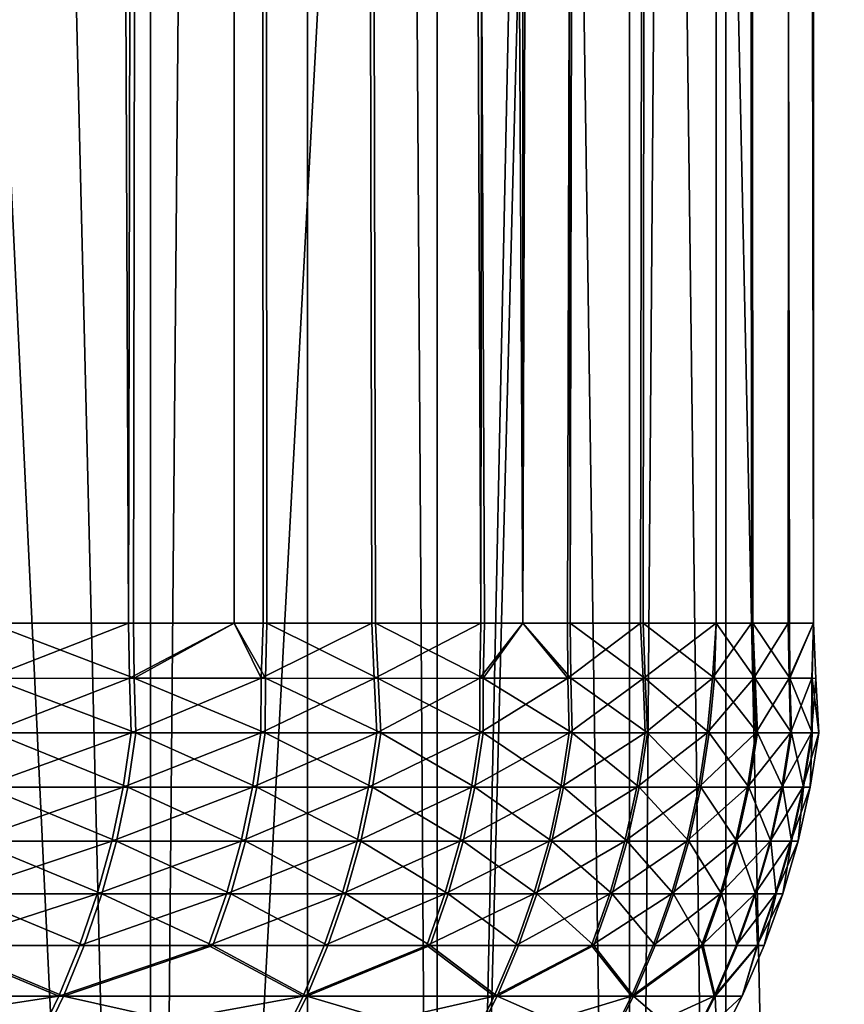
# Model space of a CAD drawing. Extents: x -30 to 30, y -88.1 to 2.2.
# Drawn here: x 14.1 to 15, y -77.4 to -76.3 of the extents above; entities that cross this region are included whole.
import ezdxf

# ---------------------------------------------------------------- set-up
doc = ezdxf.new("R2010")
doc.units = 0
doc.header["$MEASUREMENT"] = 0
for name, color, linetype in [('L1', 7, 'Continuous'), ('L4', 7, 'Continuous'), ('L5', 7, 'Continuous')]:
    doc.layers.add(name, color=color, linetype=linetype)

msp = doc.modelspace()

# ---------------------------------------------------------------- linework, layer by layer
at = {"layer": 'L1', "color": 7}
for points in [[(13.57925, -87.10033, 119.7739), (13.57925, -53.10034, 119.7739), (14.4082, -53.10034, 120.9791)], [(13.57925, -87.10033, 119.7739), (14.4082, -53.10034, 120.9791), (14.4082, -87.10033, 120.9791)], [(14.4082, -87.10033, 139.0239), (14.4082, -53.10034, 139.0239), (13.57925, -53.10034, 140.2291)], [(14.4082, -87.10033, 139.0239), (13.57925, -53.10034, 140.2291), (13.57925, -87.10033, 140.2291)], [(14.4082, -87.10033, 120.9791), (14.4082, -53.10034, 120.9791), (15.13047, -53.10034, 122.2511)], [(14.4082, -87.10033, 120.9791), (15.13047, -53.10034, 122.2511), (15.13047, -87.10033, 122.2511)], [(15.13047, -87.10033, 137.7519), (15.13047, -53.10034, 137.7519), (14.4082, -53.10034, 139.0239)], [(15.13047, -87.10033, 137.7519), (14.4082, -53.10034, 139.0239), (14.4082, -87.10033, 139.0239)]]:
    msp.add_3dface(points, dxfattribs=at)
at = {"layer": 'L4', "color": 7}
for points in [[(14.04557, -76.98115, -5.227131), (13.88887, -9.800336, -5.664138), (14.3245, -9.800336, -4.449216)], [(13.88887, -9.800336, 5.6671), (14.03987, -76.98115, 5.245986), (14.20402, -76.98115, 4.788192)], [(13.88887, -9.800336, 5.6671), (14.20402, -76.98115, 4.788192), (14.3245, -9.800336, 4.452171)], [(14.04557, -76.98115, -5.227131), (14.3245, -9.800336, -4.449216), (14.20972, -76.98115, -4.769338)], [(14.3245, -9.800336, 4.452171), (14.20402, -76.98115, 4.788192), (14.3245, -76.98115, 4.452171)], [(14.3245, -9.800336, -4.449216), (14.3245, -76.98115, -4.449216), (14.20972, -76.98115, -4.769338)], [(14.48615, -76.98115, -3.837174), (14.36204, -76.98115, -4.307067), (14.3245, -9.800336, -4.449216)], [(14.3245, -9.800336, -4.449216), (14.36204, -76.98115, -4.307067), (14.3245, -76.98115, -4.449216)], [(14.65408, -9.800336, -3.201334), (14.65408, -76.98115, -3.201334), (14.3245, -9.800336, -4.449216)], [(14.3245, -9.800336, -4.449216), (14.65408, -76.98115, -3.201334), (14.61065, -76.98115, -3.365775)], [(14.3245, -9.800336, -4.449216), (14.61065, -76.98115, -3.365775), (14.48615, -76.98115, -3.837174)], [(14.35773, -76.98115, 4.326346), (14.48183, -76.98115, 3.85646), (14.3245, -9.800336, 4.452171)], [(14.3245, -9.800336, 4.452171), (14.48183, -76.98115, 3.85646), (14.60634, -76.98115, 3.385047)], [(14.3245, -9.800336, 4.452171), (14.60634, -76.98115, 3.385047), (14.65408, -9.800336, 3.204296)], [(14.3245, -9.800336, 4.452171), (14.3245, -76.98115, 4.452171), (14.35773, -76.98115, 4.326346)], [(14.65408, -9.800336, 3.204296), (14.60634, -76.98115, 3.385047), (14.65408, -76.98115, 3.204296)], [(14.87516, -9.800336, -1.929743), (14.70812, -76.98115, -2.890525), (14.65408, -9.800336, -3.201334)], [(14.65408, -9.800336, -3.201334), (14.70812, -76.98115, -2.890525), (14.65408, -76.98115, -3.201334)], [(14.65408, -9.800336, 3.204296), (14.65408, -76.98115, 3.204296), (14.87516, -9.800336, 1.932698)], [(14.87516, -9.800336, 1.932698), (14.65408, -76.98115, 3.204296), (14.70522, -76.98115, 2.910117)], [(14.87516, -9.800336, 1.932698), (14.70522, -76.98115, 2.910117), (14.78879, -76.98115, 2.42945)], [(14.87516, -9.800336, -1.929743), (14.79169, -76.98115, -2.409858), (14.70812, -76.98115, -2.890525)], [(14.78879, -76.98115, 2.42945), (14.87516, -76.98115, 1.932698), (14.87516, -9.800336, 1.932698)], [(14.87516, -76.98115, -1.929743), (14.79169, -76.98115, -2.409858), (14.87516, -9.800336, -1.929743)], [(14.91694, -76.98115, -1.4455), (14.87516, -76.98115, -1.929743), (14.87516, -9.800336, -1.929743)], [(14.98611, -9.800336, -0.643855), (14.98611, -76.98115, -0.643855), (14.87516, -9.800336, -1.929743)], [(14.87516, -9.800336, -1.929743), (14.98611, -76.98115, -0.643855), (14.95866, -76.98115, -0.962009)], [(14.87516, -9.800336, -1.929743), (14.95866, -76.98115, -0.962009), (14.91694, -76.98115, -1.4455)], [(14.87516, -9.800336, 1.932698), (14.87516, -76.98115, 1.932698), (14.91549, -76.98115, 1.465286)], [(14.87516, -9.800336, 1.932698), (14.91549, -76.98115, 1.465286), (14.98611, -9.800336, 0.64681)], [(14.98611, -9.800336, 0.64681), (14.91549, -76.98115, 1.465286), (14.95721, -76.98115, 0.981788)], [(14.98611, -9.800336, 0.64681), (14.95721, -76.98115, 0.981788), (14.98611, -76.98115, 0.64681)], [(14.98611, -9.800336, 0.64681), (14.98611, -76.98115, 0.64681), (14.98611, -9.800336, -0.643855)], [(14.98611, -9.800336, -0.643855), (14.98611, -76.98115, 0.64681), (14.98611, -76.98115, 0.494885)], [(14.98611, -9.800336, -0.643855), (14.98611, -76.98115, 0.494885), (14.98611, -76.98115, 0.009919)], [(14.98611, -76.98115, 0.009919), (14.98611, -76.98115, -0.475047), (14.98611, -9.800336, -0.643855)], [(14.98611, -9.800336, -0.643855), (14.98611, -76.98115, -0.475047), (14.98611, -76.98115, -0.643855)], [(14.20402, -76.98115, 4.788192), (14.03987, -76.98115, 5.245986), (14.04172, -77.04421, 5.246589)], [(14.04172, -77.04421, 5.246589), (14.20518, -77.0441, 4.788714), (14.20402, -76.98115, 4.788192)], [(14.04557, -76.98115, -5.227131), (14.20972, -76.98115, -4.769338), (14.21055, -77.0441, -4.769733)], [(14.04796, -77.04422, -5.227929), (14.04557, -76.98115, -5.227131), (14.21055, -77.0441, -4.769733)], [(14.20402, -76.98115, 4.788192), (14.20518, -77.0441, 4.788714), (14.3245, -76.98115, 4.452171)], [(14.20518, -77.0441, 4.788714), (14.35552, -77.04387, 4.325593), (14.3245, -76.98115, 4.452171)], [(14.3245, -76.98115, -4.449216), (14.21055, -77.0441, -4.769733), (14.20972, -76.98115, -4.769338)], [(14.36021, -77.04387, -4.306403), (14.21055, -77.0441, -4.769733), (14.3245, -76.98115, -4.449216)], [(14.36204, -76.98115, -4.307067), (14.36021, -77.04387, -4.306403), (14.3245, -76.98115, -4.449216)], [(14.3245, -76.98115, 4.452171), (14.35552, -77.04387, 4.325593), (14.35773, -76.98115, 4.326346)], [(14.48183, -76.98115, 3.85646), (14.35773, -76.98115, 4.326346), (14.35552, -77.04387, 4.325593)], [(14.35552, -77.04387, 4.325593), (14.48452, -77.0443, 3.857168), (14.48183, -76.98115, 3.85646)], [(14.48887, -77.0443, -3.837881), (14.36021, -77.04387, -4.306403), (14.36204, -76.98115, -4.307067)], [(14.48615, -76.98115, -3.837174), (14.48887, -77.0443, -3.837881), (14.36204, -76.98115, -4.307067)], [(14.48183, -76.98115, 3.85646), (14.48452, -77.0443, 3.857168), (14.60634, -76.98115, 3.385047)], [(14.48452, -77.0443, 3.857168), (14.60512, -77.04391, 3.384898), (14.60634, -76.98115, 3.385047)], [(14.48615, -76.98115, -3.837174), (14.61065, -76.98115, -3.365775), (14.60907, -77.0439, -3.365507)], [(14.60907, -77.0439, -3.365507), (14.48887, -77.0443, -3.837881), (14.48615, -76.98115, -3.837174)], [(14.60634, -76.98115, 3.385047), (14.60512, -77.04391, 3.384898), (14.65408, -76.98115, 3.204296)], [(14.70564, -77.04405, 2.91008), (14.65408, -76.98115, 3.204296), (14.60512, -77.04391, 3.384898)], [(14.61065, -76.98115, -3.365775), (14.65408, -76.98115, -3.201334), (14.60907, -77.0439, -3.365507)], [(14.60907, -77.0439, -3.365507), (14.65408, -76.98115, -3.201334), (14.70888, -77.04405, -2.89054)], [(14.65408, -76.98115, -3.201334), (14.70812, -76.98115, -2.890525), (14.70888, -77.04405, -2.89054)], [(14.70522, -76.98115, 2.910117), (14.65408, -76.98115, 3.204296), (14.70564, -77.04405, 2.91008)], [(14.78879, -76.98115, 2.42945), (14.70522, -76.98115, 2.910117), (14.70564, -77.04405, 2.91008)], [(14.70564, -77.04405, 2.91008), (14.79151, -77.04425, 2.429972), (14.78879, -76.98115, 2.42945)], [(14.79169, -76.98115, -2.409858), (14.79388, -77.04425, -2.410283), (14.70812, -76.98115, -2.890525)], [(14.70888, -77.04405, -2.89054), (14.70812, -76.98115, -2.890525), (14.79388, -77.04425, -2.410283)], [(14.78879, -76.98115, 2.42945), (14.79151, -77.04425, 2.429972), (14.87516, -76.98115, 1.932698)], [(14.87077, -77.04394, 1.951108), (14.87516, -76.98115, 1.932698), (14.79151, -77.04425, 2.429972)], [(14.87295, -77.04394, -1.931404), (14.79388, -77.04425, -2.410283), (14.79169, -76.98115, -2.409858)], [(14.79169, -76.98115, -2.409858), (14.87516, -76.98115, -1.929743), (14.87295, -77.04394, -1.931404)], [(14.87077, -77.04394, 1.951108), (14.9176, -77.04423, 1.46542), (14.91549, -76.98115, 1.465286)], [(14.91549, -76.98115, 1.465286), (14.87516, -76.98115, 1.932698), (14.87077, -77.04394, 1.951108)], [(14.87295, -77.04394, -1.931404), (14.87516, -76.98115, -1.929743), (14.9196, -77.04424, -1.445686)], [(14.91694, -76.98115, -1.4455), (14.9196, -77.04424, -1.445686), (14.87516, -76.98115, -1.929743)], [(14.91549, -76.98115, 1.465286), (14.9176, -77.04423, 1.46542), (14.95721, -76.98115, 0.981788)], [(14.91694, -76.98115, -1.4455), (14.95866, -76.98115, -0.962009), (14.95931, -77.04408, -0.962166)], [(14.95931, -77.04408, -0.962166), (14.9196, -77.04424, -1.445686), (14.91694, -76.98115, -1.4455)], [(14.95822, -77.04408, 0.981989), (14.95721, -76.98115, 0.981788), (14.9176, -77.04423, 1.46542)], [(14.98611, -76.98115, 0.64681), (14.95721, -76.98115, 0.981788), (14.95822, -77.04408, 0.981989)], [(14.95822, -77.04408, 0.981989), (14.98419, -77.04388, 0.494728), (14.98611, -76.98115, 0.64681)], [(14.95866, -76.98115, -0.962009), (14.98611, -76.98115, -0.643855), (14.95931, -77.04408, -0.962166)], [(14.95931, -77.04408, -0.962166), (14.98611, -76.98115, -0.643855), (14.98457, -77.04389, -0.474876)], [(14.98611, -76.98115, 0.009919), (14.98611, -76.98115, 0.494885), (14.98419, -77.04388, 0.494728)], [(14.98611, -76.98115, 0.64681), (14.98419, -77.04388, 0.494728), (14.98611, -76.98115, 0.494885)], [(14.98892, -77.0443, 0.009926), (14.98611, -76.98115, 0.009919), (14.98419, -77.04388, 0.494728)], [(14.98892, -77.0443, 0.009926), (14.98457, -77.04389, -0.474876), (14.98611, -76.98115, -0.475047)], [(14.98611, -76.98115, -0.475047), (14.98457, -77.04389, -0.474876), (14.98611, -76.98115, -0.643855)], [(14.98611, -76.98115, -0.475047), (14.98611, -76.98115, 0.009919), (14.98892, -77.0443, 0.009926)], [(14.04172, -77.04421, 5.246589), (14.04432, -77.10648, 5.247476), (14.20518, -77.0441, 4.788714)], [(14.04432, -77.10648, 5.247476), (14.20701, -77.10648, 4.789422), (14.20518, -77.0441, 4.788714)], [(14.04796, -77.04422, -5.227929), (14.21055, -77.0441, -4.769733), (14.21239, -77.10648, -4.77047)], [(14.21239, -77.10648, -4.77047), (14.05022, -77.10648, -5.228703), (14.04796, -77.04422, -5.227929)], [(14.20518, -77.0441, 4.788714), (14.20701, -77.10648, 4.789422), (14.35552, -77.04387, 4.325593)], [(14.20701, -77.10648, 4.789422), (14.35505, -77.10648, 4.325355), (14.35552, -77.04387, 4.325593)], [(14.36021, -77.04387, -4.306403), (14.35991, -77.10648, -4.30624), (14.21055, -77.0441, -4.769733)], [(14.21239, -77.10648, -4.77047), (14.21055, -77.0441, -4.769733), (14.35991, -77.10648, -4.30624)], [(14.35552, -77.04387, 4.325593), (14.35505, -77.10648, 4.325355), (14.48452, -77.0443, 3.857168)], [(14.35505, -77.10648, 4.325355), (14.48761, -77.10648, 3.857972), (14.48452, -77.0443, 3.857168)], [(14.49195, -77.10648, -3.838701), (14.35991, -77.10648, -4.30624), (14.36021, -77.04387, -4.306403)], [(14.48887, -77.0443, -3.837881), (14.49195, -77.10648, -3.838701), (14.36021, -77.04387, -4.306403)], [(14.48452, -77.0443, 3.857168), (14.48761, -77.10648, 3.857972), (14.60512, -77.04391, 3.384898)], [(14.60531, -77.10648, 3.385024), (14.60512, -77.04391, 3.384898), (14.48761, -77.10648, 3.857972)], [(14.60907, -77.0439, -3.365507), (14.60911, -77.10648, -3.365626), (14.48887, -77.0443, -3.837881)], [(14.60911, -77.10648, -3.365626), (14.49195, -77.10648, -3.838701), (14.48887, -77.0443, -3.837881)], [(14.70564, -77.04405, 2.91008), (14.60512, -77.04391, 3.384898), (14.60531, -77.10648, 3.385024)], [(14.60531, -77.10648, 3.385024), (14.70722, -77.10648, 2.910273), (14.70564, -77.04405, 2.91008)], [(14.71049, -77.10648, -2.890756), (14.60911, -77.10648, -3.365626), (14.60907, -77.0439, -3.365507)], [(14.60907, -77.0439, -3.365507), (14.70888, -77.04405, -2.89054), (14.71049, -77.10648, -2.890756)], [(14.70564, -77.04405, 2.91008), (14.70722, -77.10648, 2.910273), (14.79151, -77.04425, 2.429972)], [(14.79404, -77.10648, 2.430441), (14.79151, -77.04425, 2.429972), (14.70722, -77.10648, 2.910273)], [(14.71049, -77.10648, -2.890756), (14.70888, -77.04405, -2.89054), (14.79677, -77.10648, -2.410827)], [(14.70888, -77.04405, -2.89054), (14.79388, -77.04425, -2.410283), (14.79677, -77.10648, -2.410827)], [(14.87077, -77.04394, 1.951108), (14.79151, -77.04425, 2.429972), (14.79404, -77.10648, 2.430441)], [(14.87295, -77.04394, -1.931404), (14.86709, -77.10648, -1.930644), (14.79388, -77.04425, -2.410283)], [(14.79677, -77.10648, -2.410827), (14.79388, -77.04425, -2.410283), (14.86709, -77.10648, -1.930644)], [(14.79404, -77.10648, 2.430441), (14.86491, -77.10648, 1.950341), (14.87077, -77.04394, 1.951108)], [(14.87077, -77.04394, 1.951108), (14.86491, -77.10648, 1.950341), (14.9176, -77.04423, 1.46542)], [(14.92045, -77.10648, 1.465621), (14.9176, -77.04423, 1.46542), (14.86491, -77.10648, 1.950341)], [(14.92209, -77.10648, -1.445865), (14.86709, -77.10648, -1.930644), (14.87295, -77.04394, -1.931404)], [(14.87295, -77.04394, -1.931404), (14.9196, -77.04424, -1.445686), (14.92209, -77.10648, -1.445865)], [(14.95822, -77.04408, 0.981989), (14.9176, -77.04423, 1.46542), (14.92045, -77.10648, 1.465621)], [(14.95931, -77.04408, -0.962166), (14.9611, -77.10648, -0.962389), (14.9196, -77.04424, -1.445686)], [(14.92209, -77.10648, -1.445865), (14.9196, -77.04424, -1.445686), (14.9611, -77.10648, -0.962389)], [(14.92045, -77.10648, 1.465621), (14.96, -77.10648, 0.98219), (14.95822, -77.04408, 0.981989)], [(14.95822, -77.04408, 0.981989), (14.96, -77.10648, 0.98219), (14.98419, -77.04388, 0.494728)], [(14.95931, -77.04408, -0.962166), (14.98457, -77.04389, -0.474876), (14.98455, -77.10648, -0.474801)], [(14.98455, -77.10648, -0.474801), (14.9611, -77.10648, -0.962389), (14.95931, -77.04408, -0.962166)], [(14.984, -77.10648, 0.494624), (14.98419, -77.04388, 0.494728), (14.96, -77.10648, 0.98219)], [(14.98892, -77.0443, 0.009926), (14.98419, -77.04388, 0.494728), (14.984, -77.10648, 0.494624)], [(14.984, -77.10648, 0.494624), (14.99211, -77.10648, 0.009919), (14.98892, -77.0443, 0.009926)], [(14.98455, -77.10648, -0.474801), (14.98457, -77.04389, -0.474876), (14.99211, -77.10648, 0.009919)], [(14.98892, -77.0443, 0.009926), (14.99211, -77.10648, 0.009919), (14.98457, -77.04389, -0.474876)], [(14.04432, -77.10648, 5.247476), (14.03512, -77.16853, 5.244034), (14.20701, -77.10648, 4.789422)], [(14.03512, -77.16853, 5.244034), (14.1977, -77.16853, 4.786285), (14.20701, -77.10648, 4.789422)], [(14.20307, -77.16853, -4.767341), (14.04101, -77.16853, -5.225269), (14.05022, -77.10648, -5.228703)], [(14.21239, -77.10648, -4.77047), (14.20307, -77.16853, -4.767341), (14.05022, -77.10648, -5.228703)], [(14.1977, -77.16853, 4.786285), (14.34564, -77.16853, 4.322524), (14.35505, -77.10648, 4.325355)], [(14.20701, -77.10648, 4.789422), (14.1977, -77.16853, 4.786285), (14.35505, -77.10648, 4.325355)], [(14.3505, -77.16853, -4.303416), (14.20307, -77.16853, -4.767341), (14.21239, -77.10648, -4.77047)], [(14.21239, -77.10648, -4.77047), (14.35991, -77.10648, -4.30624), (14.3505, -77.16853, -4.303416)], [(14.35505, -77.10648, 4.325355), (14.34564, -77.16853, 4.322524), (14.48761, -77.10648, 3.857972)], [(14.47812, -77.16853, 3.855439), (14.48761, -77.10648, 3.857972), (14.34564, -77.16853, 4.322524)], [(14.3505, -77.16853, -4.303416), (14.35991, -77.10648, -4.30624), (14.48245, -77.16853, -3.836183)], [(14.49195, -77.10648, -3.838701), (14.48245, -77.16853, -3.836183), (14.35991, -77.10648, -4.30624)], [(14.47812, -77.16853, 3.855439), (14.59574, -77.16853, 3.382812), (14.60531, -77.10648, 3.385024)], [(14.60531, -77.10648, 3.385024), (14.48761, -77.10648, 3.857972), (14.47812, -77.16853, 3.855439)], [(14.59953, -77.16853, -3.363421), (14.48245, -77.16853, -3.836183), (14.49195, -77.10648, -3.838701)], [(14.60911, -77.10648, -3.365626), (14.59953, -77.16853, -3.363421), (14.49195, -77.10648, -3.838701)], [(14.60531, -77.10648, 3.385024), (14.59574, -77.16853, 3.382812), (14.70722, -77.10648, 2.910273)], [(14.69758, -77.16853, 2.908373), (14.70722, -77.10648, 2.910273), (14.59574, -77.16853, 3.382812)], [(14.70084, -77.16853, -2.888864), (14.59953, -77.16853, -3.363421), (14.60911, -77.10648, -3.365626)], [(14.71049, -77.10648, -2.890756), (14.70084, -77.16853, -2.888864), (14.60911, -77.10648, -3.365626)], [(14.69758, -77.16853, 2.908373), (14.78434, -77.16853, 2.428847), (14.79404, -77.10648, 2.430441)], [(14.79404, -77.10648, 2.430441), (14.70722, -77.10648, 2.910273), (14.69758, -77.16853, 2.908373)], [(14.78707, -77.16853, -2.409247), (14.70084, -77.16853, -2.888864), (14.71049, -77.10648, -2.890756)], [(14.71049, -77.10648, -2.890756), (14.79677, -77.10648, -2.410827), (14.78707, -77.16853, -2.409247)], [(14.79404, -77.10648, 2.430441), (14.78434, -77.16853, 2.428847), (14.86491, -77.10648, 1.950341)], [(14.85516, -77.16853, 1.949059), (14.86491, -77.10648, 1.950341), (14.78434, -77.16853, 2.428847)], [(14.78707, -77.16853, -2.409247), (14.79677, -77.10648, -2.410827), (14.85735, -77.16853, -1.929378)], [(14.79677, -77.10648, -2.410827), (14.86709, -77.10648, -1.930644), (14.85735, -77.16853, -1.929378)], [(14.85516, -77.16853, 1.949059), (14.91067, -77.16853, 1.46466), (14.92045, -77.10648, 1.465621)], [(14.92045, -77.10648, 1.465621), (14.86491, -77.10648, 1.950341), (14.85516, -77.16853, 1.949059)], [(14.85735, -77.16853, -1.929378), (14.86709, -77.10648, -1.930644), (14.91231, -77.16853, -1.444911)], [(14.92209, -77.10648, -1.445865), (14.91231, -77.16853, -1.444911), (14.86709, -77.10648, -1.930644)], [(14.92045, -77.10648, 1.465621), (14.91067, -77.16853, 1.46466), (14.96, -77.10648, 0.98219)], [(14.9502, -77.16853, 0.981549), (14.96, -77.10648, 0.98219), (14.91067, -77.16853, 1.46466)], [(14.95129, -77.16853, -0.961763), (14.91231, -77.16853, -1.444911), (14.92209, -77.10648, -1.445865)], [(14.92209, -77.10648, -1.445865), (14.9611, -77.10648, -0.962389), (14.95129, -77.16853, -0.961763)], [(14.9502, -77.16853, 0.981549), (14.97418, -77.16853, 0.494304), (14.984, -77.10648, 0.494624)], [(14.984, -77.10648, 0.494624), (14.96, -77.10648, 0.98219), (14.9502, -77.16853, 0.981549)], [(14.95129, -77.16853, -0.961763), (14.9611, -77.10648, -0.962389), (14.97473, -77.16853, -0.474488)], [(14.98455, -77.10648, -0.474801), (14.97473, -77.16853, -0.474488), (14.9611, -77.10648, -0.962389)], [(14.984, -77.10648, 0.494624), (14.97418, -77.16853, 0.494304), (14.99211, -77.10648, 0.009919)], [(14.98228, -77.16853, 0.009911), (14.99211, -77.10648, 0.009919), (14.97418, -77.16853, 0.494304)], [(14.98228, -77.16853, 0.009911), (14.97473, -77.16853, -0.474488), (14.98455, -77.10648, -0.474801)], [(14.98455, -77.10648, -0.474801), (14.99211, -77.10648, 0.009919), (14.98228, -77.16853, 0.009911)], [(14.02228, -77.22984, 5.239236), (14.18471, -77.22984, 4.781912), (14.1977, -77.16853, 4.786285)], [(14.03512, -77.16853, 5.244034), (14.02228, -77.22984, 5.239236), (14.1977, -77.16853, 4.786285)], [(14.19008, -77.22984, -4.762975), (14.02817, -77.22984, -5.220493), (14.04101, -77.16853, -5.225269)], [(14.20307, -77.16853, -4.767341), (14.19008, -77.22984, -4.762975), (14.04101, -77.16853, -5.225269)], [(14.1977, -77.16853, 4.786285), (14.18471, -77.22984, 4.781912), (14.34564, -77.16853, 4.322524)], [(14.33252, -77.22984, 4.318575), (14.34564, -77.16853, 4.322524), (14.18471, -77.22984, 4.781912)], [(14.33737, -77.22984, -4.299474), (14.19008, -77.22984, -4.762975), (14.20307, -77.16853, -4.767341)], [(14.3505, -77.16853, -4.303416), (14.33737, -77.22984, -4.299474), (14.20307, -77.16853, -4.767341)], [(14.33252, -77.22984, 4.318575), (14.46488, -77.22984, 3.851915), (14.47812, -77.16853, 3.855439)], [(14.47812, -77.16853, 3.855439), (14.34564, -77.16853, 4.322524), (14.33252, -77.22984, 4.318575)], [(14.4692, -77.22984, -3.832673), (14.33737, -77.22984, -4.299474), (14.3505, -77.16853, -4.303416)], [(14.3505, -77.16853, -4.303416), (14.48245, -77.16853, -3.836183), (14.4692, -77.22984, -3.832673)], [(14.47812, -77.16853, 3.855439), (14.46488, -77.22984, 3.851915), (14.59574, -77.16853, 3.382812)], [(14.58239, -77.22984, 3.37972), (14.59574, -77.16853, 3.382812), (14.46488, -77.22984, 3.851915)], [(14.4692, -77.22984, -3.832673), (14.48245, -77.16853, -3.836183), (14.58618, -77.22984, -3.360336)], [(14.59953, -77.16853, -3.363421), (14.58618, -77.22984, -3.360336), (14.48245, -77.16853, -3.836183)], [(14.58239, -77.22984, 3.37972), (14.68414, -77.22984, 2.905714), (14.69758, -77.16853, 2.908373)], [(14.69758, -77.16853, 2.908373), (14.59574, -77.16853, 3.382812), (14.58239, -77.22984, 3.37972)], [(14.6874, -77.22984, -2.886219), (14.58618, -77.22984, -3.360336), (14.59953, -77.16853, -3.363421)], [(14.70084, -77.16853, -2.888864), (14.6874, -77.22984, -2.886219), (14.59953, -77.16853, -3.363421)], [(14.69758, -77.16853, 2.908373), (14.68414, -77.22984, 2.905714), (14.78434, -77.16853, 2.428847)], [(14.77082, -77.22984, 2.426626), (14.78434, -77.16853, 2.428847), (14.68414, -77.22984, 2.905714)], [(14.77354, -77.22984, -2.407042), (14.6874, -77.22984, -2.886219), (14.70084, -77.16853, -2.888864)], [(14.78707, -77.16853, -2.409247), (14.77354, -77.22984, -2.407042), (14.70084, -77.16853, -2.888864)], [(14.77082, -77.22984, 2.426626), (14.84158, -77.22984, 1.947279), (14.85516, -77.16853, 1.949059)], [(14.85516, -77.16853, 1.949059), (14.78434, -77.16853, 2.428847), (14.77082, -77.22984, 2.426626)], [(14.84376, -77.22984, -1.927612), (14.77354, -77.22984, -2.407042), (14.78707, -77.16853, -2.409247)], [(14.78707, -77.16853, -2.409247), (14.85735, -77.16853, -1.929378), (14.84376, -77.22984, -1.927612)], [(14.85516, -77.16853, 1.949059), (14.84158, -77.22984, 1.947279), (14.91067, -77.16853, 1.46466)], [(14.89703, -77.22984, 1.463319), (14.91067, -77.16853, 1.46466), (14.84158, -77.22984, 1.947279)], [(14.84376, -77.22984, -1.927612), (14.85735, -77.16853, -1.929378), (14.89867, -77.22984, -1.443592)], [(14.85735, -77.16853, -1.929378), (14.91231, -77.16853, -1.444911), (14.89867, -77.22984, -1.443592)], [(14.89703, -77.22984, 1.463319), (14.93652, -77.22984, 0.980655), (14.9502, -77.16853, 0.981549)], [(14.9502, -77.16853, 0.981549), (14.91067, -77.16853, 1.46466), (14.89703, -77.22984, 1.463319)], [(14.89867, -77.22984, -1.443592), (14.91231, -77.16853, -1.444911), (14.93762, -77.22984, -0.960877)], [(14.95129, -77.16853, -0.961763), (14.93762, -77.22984, -0.960877), (14.91231, -77.16853, -1.444911)], [(14.9502, -77.16853, 0.981549), (14.93652, -77.22984, 0.980655), (14.97418, -77.16853, 0.494304)], [(14.96048, -77.22984, 0.493849), (14.97418, -77.16853, 0.494304), (14.93652, -77.22984, 0.980655)], [(14.96103, -77.22984, -0.474049), (14.93762, -77.22984, -0.960877), (14.95129, -77.16853, -0.961763)], [(14.95129, -77.16853, -0.961763), (14.97473, -77.16853, -0.474488), (14.96103, -77.22984, -0.474049)], [(14.96048, -77.22984, 0.493849), (14.96858, -77.22984, 0.009904), (14.98228, -77.16853, 0.009911)], [(14.98228, -77.16853, 0.009911), (14.97418, -77.16853, 0.494304), (14.96048, -77.22984, 0.493849)], [(14.96103, -77.22984, -0.474049), (14.97473, -77.16853, -0.474488), (14.96858, -77.22984, 0.009904)], [(14.98228, -77.16853, 0.009911), (14.96858, -77.22984, 0.009904), (14.97473, -77.16853, -0.474488)], [(14.02228, -77.22984, 5.239236), (14.00586, -77.29016, 5.233104), (14.18471, -77.22984, 4.781912)], [(14.1681, -77.29016, 4.776309), (14.18471, -77.22984, 4.781912), (14.00586, -77.29016, 5.233104)], [(14.01174, -77.29016, -5.214376), (14.02817, -77.22984, -5.220493), (14.17347, -77.29016, -4.757402)], [(14.19008, -77.22984, -4.762975), (14.17347, -77.29016, -4.757402), (14.02817, -77.22984, -5.220493)], [(14.1681, -77.29016, 4.776309), (14.31574, -77.29016, 4.313516), (14.33252, -77.22984, 4.318575)], [(14.33252, -77.22984, 4.318575), (14.18471, -77.22984, 4.781912), (14.1681, -77.29016, 4.776309)], [(14.32059, -77.29016, -4.294438), (14.17347, -77.29016, -4.757402), (14.19008, -77.22984, -4.762975)], [(14.33737, -77.22984, -4.299474), (14.32059, -77.29016, -4.294438), (14.19008, -77.22984, -4.762975)], [(14.33252, -77.22984, 4.318575), (14.31574, -77.29016, 4.313516), (14.46488, -77.22984, 3.851915)], [(14.44794, -77.29016, 3.847407), (14.46488, -77.22984, 3.851915), (14.31574, -77.29016, 4.313516)], [(14.45226, -77.29016, -3.828181), (14.32059, -77.29016, -4.294438), (14.33737, -77.22984, -4.299474)], [(14.4692, -77.22984, -3.832673), (14.45226, -77.29016, -3.828181), (14.33737, -77.22984, -4.299474)], [(14.44794, -77.29016, 3.847407), (14.56531, -77.29016, 3.375763), (14.58239, -77.22984, 3.37972)], [(14.58239, -77.22984, 3.37972), (14.46488, -77.22984, 3.851915), (14.44794, -77.29016, 3.847407)], [(14.5691, -77.29016, -3.356403), (14.45226, -77.29016, -3.828181), (14.4692, -77.22984, -3.832673)], [(14.4692, -77.22984, -3.832673), (14.58618, -77.22984, -3.360336), (14.5691, -77.29016, -3.356403)], [(14.58239, -77.22984, 3.37972), (14.56531, -77.29016, 3.375763), (14.68414, -77.22984, 2.905714)], [(14.66694, -77.29016, 2.902309), (14.68414, -77.22984, 2.905714), (14.56531, -77.29016, 3.375763)], [(14.5691, -77.29016, -3.356403), (14.58618, -77.22984, -3.360336), (14.6702, -77.29016, -2.882836)], [(14.6874, -77.22984, -2.886219), (14.6702, -77.29016, -2.882836), (14.58618, -77.22984, -3.360336)], [(14.66694, -77.29016, 2.902309), (14.75353, -77.29016, 2.423788), (14.77082, -77.22984, 2.426626)], [(14.77082, -77.22984, 2.426626), (14.68414, -77.22984, 2.905714), (14.66694, -77.29016, 2.902309)], [(14.75624, -77.29016, -2.404218), (14.6702, -77.29016, -2.882836), (14.6874, -77.22984, -2.886219)], [(14.77354, -77.22984, -2.407042), (14.75624, -77.29016, -2.404218), (14.6874, -77.22984, -2.886219)], [(14.77082, -77.22984, 2.426626), (14.75353, -77.29016, 2.423788), (14.84158, -77.22984, 1.947279)], [(14.8242, -77.29016, 1.944999), (14.84158, -77.22984, 1.947279), (14.75353, -77.29016, 2.423788)], [(14.82638, -77.29016, -1.925354), (14.75624, -77.29016, -2.404218), (14.77354, -77.22984, -2.407042)], [(14.84376, -77.22984, -1.927612), (14.82638, -77.29016, -1.925354), (14.77354, -77.22984, -2.407042)], [(14.8242, -77.29016, 1.944999), (14.87959, -77.29016, 1.461612), (14.89703, -77.22984, 1.463319)], [(14.89703, -77.22984, 1.463319), (14.84158, -77.22984, 1.947279), (14.8242, -77.29016, 1.944999)], [(14.88122, -77.29016, -1.441901), (14.82638, -77.29016, -1.925354), (14.84376, -77.22984, -1.927612)], [(14.84376, -77.22984, -1.927612), (14.89867, -77.22984, -1.443592), (14.88122, -77.29016, -1.441901)], [(14.89703, -77.22984, 1.463319), (14.87959, -77.29016, 1.461612), (14.93652, -77.22984, 0.980655)], [(14.91903, -77.29016, 0.979508), (14.93652, -77.22984, 0.980655), (14.87959, -77.29016, 1.461612)], [(14.88122, -77.29016, -1.441901), (14.89867, -77.22984, -1.443592), (14.92012, -77.29016, -0.959752)], [(14.89867, -77.22984, -1.443592), (14.93762, -77.22984, -0.960877), (14.92012, -77.29016, -0.959752)], [(14.91903, -77.29016, 0.979508), (14.94297, -77.29016, 0.493275), (14.96048, -77.22984, 0.493849)], [(14.96048, -77.22984, 0.493849), (14.93652, -77.22984, 0.980655), (14.91903, -77.29016, 0.979508)], [(14.92012, -77.29016, -0.959752), (14.93762, -77.22984, -0.960877), (14.94351, -77.29016, -0.473497)], [(14.96103, -77.22984, -0.474049), (14.94351, -77.29016, -0.473497), (14.93762, -77.22984, -0.960877)], [(14.96048, -77.22984, 0.493849), (14.94297, -77.29016, 0.493275), (14.96858, -77.22984, 0.009904)], [(14.95105, -77.29016, 0.009897), (14.96858, -77.22984, 0.009904), (14.94297, -77.29016, 0.493275)], [(14.95105, -77.29016, 0.009897), (14.94351, -77.29016, -0.473497), (14.96103, -77.22984, -0.474049)], [(14.96103, -77.22984, -0.474049), (14.96858, -77.22984, 0.009904), (14.95105, -77.29016, 0.009897)], [(13.98593, -77.34927, 5.225661), (14.14793, -77.34927, 4.769514), (14.1681, -77.29016, 4.776309)], [(14.1681, -77.29016, 4.776309), (14.00586, -77.29016, 5.233104), (13.98593, -77.34927, 5.225661)], [(14.15329, -77.34927, -4.750629), (13.9918, -77.34927, -5.206955), (14.01174, -77.29016, -5.214376)], [(14.01174, -77.29016, -5.214376), (14.17347, -77.29016, -4.757402), (14.15329, -77.34927, -4.750629)], [(14.1681, -77.29016, 4.776309), (14.14793, -77.34927, 4.769514), (14.31574, -77.29016, 4.313516)], [(14.29536, -77.34927, 4.307377), (14.31574, -77.29016, 4.313516), (14.14793, -77.34927, 4.769514)], [(14.17347, -77.29016, -4.757402), (14.3002, -77.34927, -4.288328), (14.15329, -77.34927, -4.750629)], [(14.32059, -77.29016, -4.294438), (14.3002, -77.34927, -4.288328), (14.17347, -77.29016, -4.757402)], [(14.29536, -77.34927, 4.307377), (14.42737, -77.34927, 3.841931), (14.44794, -77.29016, 3.847407)], [(14.44794, -77.29016, 3.847407), (14.31574, -77.29016, 4.313516), (14.29536, -77.34927, 4.307377)], [(14.43169, -77.34927, -3.822734), (14.3002, -77.34927, -4.288328), (14.32059, -77.29016, -4.294438)], [(14.45226, -77.29016, -3.828181), (14.43169, -77.34927, -3.822734), (14.32059, -77.29016, -4.294438)], [(14.44794, -77.29016, 3.847407), (14.42737, -77.34927, 3.841931), (14.56531, -77.29016, 3.375763)], [(14.54458, -77.34927, 3.370958), (14.56531, -77.29016, 3.375763), (14.42737, -77.34927, 3.841931)], [(14.54837, -77.34927, -3.351627), (14.43169, -77.34927, -3.822734), (14.45226, -77.29016, -3.828181)], [(14.5691, -77.29016, -3.356403), (14.54837, -77.34927, -3.351627), (14.45226, -77.29016, -3.828181)], [(14.54458, -77.34927, 3.370958), (14.64607, -77.34927, 2.898181), (14.66694, -77.29016, 2.902309)], [(14.66694, -77.29016, 2.902309), (14.56531, -77.29016, 3.375763), (14.54458, -77.34927, 3.370958)], [(14.64932, -77.34927, -2.878731), (14.54837, -77.34927, -3.351627), (14.5691, -77.29016, -3.356403)], [(14.5691, -77.29016, -3.356403), (14.6702, -77.29016, -2.882836), (14.64932, -77.34927, -2.878731)], [(14.66694, -77.29016, 2.902309), (14.64607, -77.34927, 2.898181), (14.75353, -77.29016, 2.423788)], [(14.73253, -77.34927, 2.420338), (14.75353, -77.29016, 2.423788), (14.64607, -77.34927, 2.898181)], [(14.6702, -77.29016, -2.882836), (14.73524, -77.34927, -2.400798), (14.64932, -77.34927, -2.878731)], [(14.75624, -77.29016, -2.404218), (14.73524, -77.34927, -2.400798), (14.6702, -77.29016, -2.882836)], [(14.73253, -77.34927, 2.420338), (14.8031, -77.34927, 1.942234), (14.8242, -77.29016, 1.944999)], [(14.8242, -77.29016, 1.944999), (14.75353, -77.29016, 2.423788), (14.73253, -77.34927, 2.420338)], [(14.80527, -77.34927, -1.922613), (14.73524, -77.34927, -2.400798), (14.75624, -77.29016, -2.404218)], [(14.82638, -77.29016, -1.925354), (14.80527, -77.34927, -1.922613), (14.75624, -77.29016, -2.404218)], [(14.8242, -77.29016, 1.944999), (14.8031, -77.34927, 1.942234), (14.87959, -77.29016, 1.461612)], [(14.85841, -77.34927, 1.459534), (14.87959, -77.29016, 1.461612), (14.8031, -77.34927, 1.942234)], [(14.86004, -77.34927, -1.439845), (14.80527, -77.34927, -1.922613), (14.82638, -77.29016, -1.925354)], [(14.88122, -77.29016, -1.441901), (14.86004, -77.34927, -1.439845), (14.82638, -77.29016, -1.925354)], [(14.85841, -77.34927, 1.459534), (14.8978, -77.34927, 0.978114), (14.91903, -77.29016, 0.979508)], [(14.91903, -77.29016, 0.979508), (14.87959, -77.29016, 1.461612), (14.85841, -77.34927, 1.459534)], [(14.89889, -77.34927, -0.958381), (14.86004, -77.34927, -1.439845), (14.88122, -77.29016, -1.441901)], [(14.88122, -77.29016, -1.441901), (14.92012, -77.29016, -0.959752), (14.89889, -77.34927, -0.958381)], [(14.91903, -77.29016, 0.979508), (14.8978, -77.34927, 0.978114), (14.94297, -77.29016, 0.493275)], [(14.9217, -77.34927, 0.492575), (14.94297, -77.29016, 0.493275), (14.8978, -77.34927, 0.978114)], [(14.92012, -77.29016, -0.959752), (14.92224, -77.34927, -0.472819), (14.89889, -77.34927, -0.958381)], [(14.92012, -77.29016, -0.959752), (14.94351, -77.29016, -0.473497), (14.92224, -77.34927, -0.472819)], [(14.9217, -77.34927, 0.492575), (14.92977, -77.34927, 0.009882), (14.95105, -77.29016, 0.009897)], [(14.95105, -77.29016, 0.009897), (14.94297, -77.29016, 0.493275), (14.9217, -77.34927, 0.492575)], [(14.92224, -77.34927, -0.472819), (14.94351, -77.29016, -0.473497), (14.92977, -77.34927, 0.009882)], [(14.95105, -77.29016, 0.009897), (14.92977, -77.34927, 0.009882), (14.94351, -77.29016, -0.473497)], [(14.12429, -77.40693, 4.761549), (13.98593, -77.34927, 5.225661), (13.78585, -77.40693, 5.66754)], [(13.9918, -77.34927, -5.206955), (14.12964, -77.40693, -4.742687), (13.79222, -77.40693, -5.649058)], [(14.12429, -77.40693, 4.761549), (14.14793, -77.34927, 4.769514), (13.98593, -77.34927, 5.225661)], [(14.15329, -77.34927, -4.750629), (14.12964, -77.40693, -4.742687), (13.9918, -77.34927, -5.206955)], [(14.40326, -77.40693, 3.835516), (14.29536, -77.34927, 4.307377), (14.12429, -77.40693, 4.761549)], [(14.29536, -77.34927, 4.307377), (14.14793, -77.34927, 4.769514), (14.12429, -77.40693, 4.761549)], [(14.3002, -77.34927, -4.288328), (14.40757, -77.40693, -3.816342), (14.12964, -77.40693, -4.742687)], [(14.15329, -77.34927, -4.750629), (14.3002, -77.34927, -4.288328), (14.12964, -77.40693, -4.742687)], [(14.40326, -77.40693, 3.835516), (14.42737, -77.34927, 3.841931), (14.29536, -77.34927, 4.307377)], [(14.43169, -77.34927, -3.822734), (14.40757, -77.40693, -3.816342), (14.3002, -77.34927, -4.288328)], [(14.62159, -77.40693, 2.893338), (14.54458, -77.34927, 3.370958), (14.40326, -77.40693, 3.835516)], [(14.54458, -77.34927, 3.370958), (14.42737, -77.34927, 3.841931), (14.40326, -77.40693, 3.835516)], [(14.54837, -77.34927, -3.351627), (14.62484, -77.40693, -2.873918), (14.40757, -77.40693, -3.816342)], [(14.54837, -77.34927, -3.351627), (14.40757, -77.40693, -3.816342), (14.43169, -77.34927, -3.822734)], [(14.62159, -77.40693, 2.893338), (14.64607, -77.34927, 2.898181), (14.54458, -77.34927, 3.370958)], [(14.64932, -77.34927, -2.878731), (14.62484, -77.40693, -2.873918), (14.54837, -77.34927, -3.351627)], [(14.77836, -77.40693, 1.938993), (14.73253, -77.34927, 2.420338), (14.62159, -77.40693, 2.893338)], [(14.73253, -77.34927, 2.420338), (14.64607, -77.34927, 2.898181), (14.62159, -77.40693, 2.893338)], [(14.73524, -77.34927, -2.400798), (14.78053, -77.40693, -1.919394), (14.62484, -77.40693, -2.873918)], [(14.64932, -77.34927, -2.878731), (14.73524, -77.34927, -2.400798), (14.62484, -77.40693, -2.873918)], [(14.77836, -77.40693, 1.938993), (14.8031, -77.34927, 1.942234), (14.73253, -77.34927, 2.420338)], [(14.80527, -77.34927, -1.922613), (14.78053, -77.40693, -1.919394), (14.73524, -77.34927, -2.400798)], [(14.8729, -77.40693, 0.976483), (14.85841, -77.34927, 1.459534), (14.77836, -77.40693, 1.938993)], [(14.85841, -77.34927, 1.459534), (14.8031, -77.34927, 1.942234), (14.77836, -77.40693, 1.938993)], [(14.86004, -77.34927, -1.439845), (14.87399, -77.40693, -0.956779), (14.78053, -77.40693, -1.919394)], [(14.86004, -77.34927, -1.439845), (14.78053, -77.40693, -1.919394), (14.80527, -77.34927, -1.922613)], [(14.8729, -77.40693, 0.976483), (14.8978, -77.34927, 0.978114), (14.85841, -77.34927, 1.459534)], [(14.89889, -77.34927, -0.958381), (14.87399, -77.40693, -0.956779), (14.86004, -77.34927, -1.439845)], [(14.90483, -77.40693, 0.009867), (14.9217, -77.34927, 0.492575), (14.8729, -77.40693, 0.976483)], [(14.9217, -77.34927, 0.492575), (14.8978, -77.34927, 0.978114), (14.8729, -77.40693, 0.976483)], [(14.92224, -77.34927, -0.472819), (14.90483, -77.40693, 0.009867), (14.87399, -77.40693, -0.956779)], [(14.89889, -77.34927, -0.958381), (14.92224, -77.34927, -0.472819), (14.87399, -77.40693, -0.956779)], [(14.92224, -77.34927, -0.472819), (14.92977, -77.34927, 0.009882), (14.90483, -77.40693, 0.009867)], [(14.90483, -77.40693, 0.009867), (14.92977, -77.34927, 0.009882), (14.9217, -77.34927, 0.492575)], [(14.09726, -77.4629, 4.752437), (14.12429, -77.40693, 4.761549), (13.75947, -77.4629, 5.656692)], [(13.75947, -77.4629, 5.656692), (14.12429, -77.40693, 4.761549), (13.78585, -77.40693, 5.66754)], [(13.76583, -77.4629, -5.638239), (13.79222, -77.40693, -5.649058), (14.10261, -77.4629, -4.733605)], [(14.10261, -77.4629, -4.733605), (13.79222, -77.40693, -5.649058), (14.12964, -77.40693, -4.742687)], [(14.3757, -77.4629, 3.828177), (14.40326, -77.40693, 3.835516), (14.09726, -77.4629, 4.752437)], [(14.09726, -77.4629, 4.752437), (14.40326, -77.40693, 3.835516), (14.12429, -77.40693, 4.761549)], [(14.10261, -77.4629, -4.733605), (14.12964, -77.40693, -4.742687), (14.38, -77.4629, -3.809033)], [(14.38, -77.4629, -3.809033), (14.12964, -77.40693, -4.742687), (14.40757, -77.40693, -3.816342)], [(14.59362, -77.4629, 2.88781), (14.62159, -77.40693, 2.893338), (14.3757, -77.4629, 3.828177)], [(14.3757, -77.4629, 3.828177), (14.62159, -77.40693, 2.893338), (14.40326, -77.40693, 3.835516)], [(14.38, -77.4629, -3.809033), (14.40757, -77.40693, -3.816342), (14.59686, -77.4629, -2.868419)], [(14.59686, -77.4629, -2.868419), (14.40757, -77.40693, -3.816342), (14.62484, -77.40693, -2.873918)], [(14.75008, -77.4629, 1.935283), (14.77836, -77.40693, 1.938993), (14.59362, -77.4629, 2.88781)], [(14.59362, -77.4629, 2.88781), (14.77836, -77.40693, 1.938993), (14.62159, -77.40693, 2.893338)], [(14.59686, -77.4629, -2.868419), (14.62484, -77.40693, -2.873918), (14.75225, -77.4629, -1.915721)], [(14.75225, -77.4629, -1.915721), (14.62484, -77.40693, -2.873918), (14.78053, -77.40693, -1.919394)], [(14.84444, -77.4629, 0.97462), (14.8729, -77.40693, 0.976483), (14.75008, -77.4629, 1.935283)], [(14.75008, -77.4629, 1.935283), (14.8729, -77.40693, 0.976483), (14.77836, -77.40693, 1.938993)], [(14.75225, -77.4629, -1.915721), (14.78053, -77.40693, -1.919394), (14.84553, -77.4629, -0.954946)], [(14.84553, -77.4629, -0.954946), (14.78053, -77.40693, -1.919394), (14.87399, -77.40693, -0.956779)], [(14.8763, -77.4629, 0.009852), (14.90483, -77.40693, 0.009867), (14.84444, -77.4629, 0.97462)], [(14.84444, -77.4629, 0.97462), (14.90483, -77.40693, 0.009867), (14.8729, -77.40693, 0.976483)], [(14.84553, -77.4629, -0.954946), (14.87399, -77.40693, -0.956779), (14.8763, -77.4629, 0.009852)], [(14.8763, -77.4629, 0.009852), (14.87399, -77.40693, -0.956779), (14.90483, -77.40693, 0.009867)]]:
    msp.add_3dface(points, dxfattribs=at)
at = {"layer": 'L5', "color": 7}
for points in [[(13.97068, -74.39429, 124.86), (14.229, -79.83033, 125.5805), (13.79628, -79.83033, 124.3736)], [(14.229, -79.83033, 134.4225), (13.97068, -74.39429, 135.1429), (13.79628, -79.83033, 135.6293)], [(14.229, -74.39429, 125.5805), (14.229, -79.83033, 125.5805), (13.97068, -74.39429, 124.86)], [(14.229, -79.83033, 134.4225), (14.229, -74.39429, 134.4225), (13.97068, -74.39429, 135.1429)], [(14.229, -74.39429, 125.5805), (14.27743, -74.39429, 125.7638), (14.229, -79.83033, 125.5805)], [(14.229, -79.83033, 125.5805), (14.27743, -74.39429, 125.7638), (14.52132, -74.39429, 126.6873)], [(14.229, -79.83033, 125.5805), (14.52132, -74.39429, 126.6873), (14.55638, -79.83033, 126.82)], [(14.27743, -74.39429, 134.2392), (14.229, -79.83033, 134.4225), (14.52132, -74.39429, 133.3157)], [(14.52132, -74.39429, 133.3157), (14.229, -79.83033, 134.4225), (14.55638, -79.83033, 133.1829)], [(14.27743, -74.39429, 134.2392), (14.229, -74.39429, 134.4225), (14.229, -79.83033, 134.4225)], [(14.52132, -74.39429, 126.6873), (14.55638, -74.39429, 126.82), (14.55638, -79.83033, 126.82)], [(14.52132, -74.39429, 133.3157), (14.55638, -79.83033, 133.1829), (14.55638, -74.39429, 133.1829)], [(14.55638, -79.83033, 126.82), (14.55638, -74.39429, 126.82), (14.69645, -74.39429, 127.6256)], [(14.55638, -79.83033, 126.82), (14.69645, -74.39429, 127.6256), (14.77599, -79.83033, 128.0831)], [(14.77599, -79.83033, 131.9198), (14.69645, -74.39429, 132.3773), (14.55638, -79.83033, 133.1829)], [(14.55638, -74.39429, 133.1829), (14.55638, -79.83033, 133.1829), (14.69645, -74.39429, 132.3773)], [(14.77599, -74.39429, 128.0831), (14.77599, -79.83033, 128.0831), (14.69645, -74.39429, 127.6256)], [(14.77599, -79.83033, 131.9198), (14.77599, -74.39429, 131.9198), (14.69645, -74.39429, 132.3773)], [(14.81816, -74.39429, 128.5719), (14.8862, -79.83033, 129.3605), (14.77599, -79.83033, 128.0831)], [(14.81816, -74.39429, 128.5719), (14.77599, -79.83033, 128.0831), (14.77599, -74.39429, 128.0831)], [(14.8862, -79.83033, 130.6425), (14.81816, -74.39429, 131.4311), (14.77599, -79.83033, 131.9198)], [(14.81816, -74.39429, 131.4311), (14.77599, -74.39429, 131.9198), (14.77599, -79.83033, 131.9198)], [(14.8862, -74.39429, 129.3605), (14.8862, -79.83033, 129.3605), (14.81816, -74.39429, 128.5719)], [(14.8862, -79.83033, 130.6425), (14.8862, -74.39429, 130.6425), (14.81816, -74.39429, 131.4311)], [(14.8862, -74.39429, 129.3605), (14.8862, -74.39429, 129.5239), (14.8862, -79.83033, 129.3605)], [(14.8862, -79.83033, 129.3605), (14.8862, -74.39429, 129.5239), (14.8862, -74.39429, 130.4791)], [(14.8862, -79.83033, 129.3605), (14.8862, -74.39429, 130.4791), (14.8862, -79.83033, 130.6425)], [(14.8862, -74.39429, 130.4791), (14.8862, -74.39429, 130.6425), (14.8862, -79.83033, 130.6425)]]:
    msp.add_3dface(points, dxfattribs=at)

doc.saveas('drawing.dxf')
